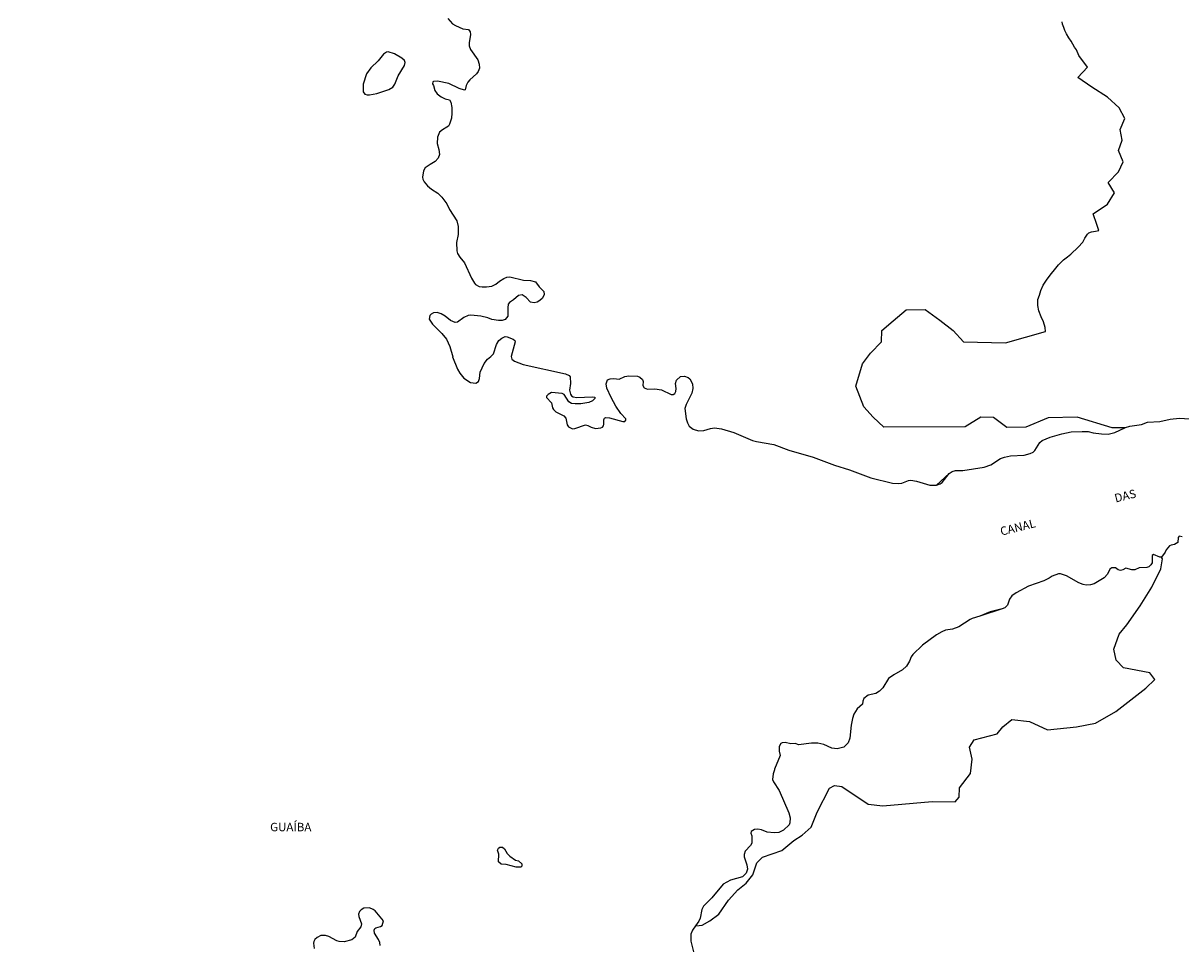
# Model space of a CAD drawing. Units: millimetres. Extents: x 173471 to 175891, y 1674264 to 1677044.
# Drawn here: x 174475 to 174818, y 1674522 to 1674794 of the extents above; entities that cross this region are included whole.
import ezdxf
from ezdxf.enums import TextEntityAlignment as Align

# ---------------------------------------------------------------- set-up
doc = ezdxf.new("R2010")
doc.units = ezdxf.units.MM
doc.header["$MEASUREMENT"] = 0
for name, color, linetype in [('IMAGEM', 7, 'Continuous'), ('V-BANHADO', 42, 'Continuous'), ('V-CANAL', 101, 'Continuous'), ('V-NOME_DOS_LOGRADOUROS', 7, 'Continuous'), ('V-QUADRA', 40, 'Continuous'), ('V-RIO', 150, 'Continuous')]:
    doc.layers.add(name, color=color, linetype=linetype)
picture_1 = doc.add_image_def('image1.jpg', size_in_pixel=(4032, 4631))

msp = doc.modelspace()

# ---------------------------------------------------------------- linework, layer by layer
at = {"layer": 'V-BANHADO'}
for points in [[(174601, 1674795.79), (174602.41, 1674794.27), (174603.21, 1674793.77), (174605.4, 1674792.8), (174607.12, 1674792.55), (174607.63, 1674791.9), (174607.74, 1674791.07), (174607.31, 1674788.67), (174607.31, 1674787.76), (174607.74, 1674786.62), (174609.86, 1674783.58), (174610.25, 1674782.35), (174610.38, 1674781.17), (174609.99, 1674780.16), (174609.5, 1674779.43), (174607.46, 1674777.73), (174606.9, 1674776.98), (174606.43, 1674776), (174606.16, 1674774.79), (174605.92, 1674774.66), (174604.37, 1674775.11), (174601.3, 1674776.62), (174597.97, 1674777.3), (174596.77, 1674777.24), (174596.56, 1674777.09), (174596.47, 1674776.49), (174596.77, 1674776.04), (174597.16, 1674774.58), (174597.84, 1674773.61), (174599, 1674772.67), (174600.16, 1674772.13), (174601.47, 1674771.75), (174601.88, 1674771.15), (174602.14, 1674769.51), (174602.18, 1674767.88), (174602.05, 1674766.34), (174601.53, 1674764.62), (174601.17, 1674764.04), (174600.72, 1674763.67), (174599.39, 1674762.94), (174598.55, 1674762.21), (174597.95, 1674760.8), (174597.82, 1674758.91), (174598.31, 1674757.15), (174598.48, 1674755.66), (174598.12, 1674754.57), (174597.24, 1674753.54), (174595.74, 1674752.72), (174594.28, 1674751.67), (174593.81, 1674750.79), (174593.52, 1674748.9), (174593.59, 1674748.39), (174594.02, 1674747.53), (174594.94, 1674746.37), (174596.13, 1674745.4), (174598.02, 1674744.22), (174599.24, 1674743), (174600.65, 1674741.07), (174601.51, 1674739.41), (174603.64, 1674736.06), (174604, 1674734.35), (174604.02, 1674732.03), (174603.57, 1674729.67), (174603.62, 1674727.13), (174603.87, 1674726.4), (174604.54, 1674725.33), (174605.93, 1674723.66), (174607.95, 1674719.06), (174608.85, 1674717.65), (174609.2, 1674717.26), (174610.25, 1674716.67), (174611.11, 1674716.5), (174612.4, 1674716.5), (174613.99, 1674716.74), (174615.15, 1674717.3), (174616.26, 1674718.22), (174617.59, 1674719.03), (174618.41, 1674719.38), (174619.31, 1674719.47), (174623.39, 1674718.48), (174625.45, 1674718.39), (174626.91, 1674717.99), (174627.98, 1674716.51), (174629.38, 1674715.16), (174629.46, 1674714.25), (174628.95, 1674713.18), (174628.22, 1674712.49), (174627.43, 1674712), (174626.53, 1674711.78), (174625.41, 1674711.99), (174624.11, 1674713.35), (174622.94, 1674714.14), (174621.85, 1674713.93), (174620.43, 1674712.73), (174619.22, 1674711.95), (174618.86, 1674711.37), (174618.69, 1674710.34), (174618.73, 1674707.86), (174617.94, 1674706.93), (174617.04, 1674706.63), (174615.96, 1674706.56), (174614.03, 1674706.91), (174612.85, 1674707.36), (174610.73, 1674707.87), (174607.81, 1674708.17), (174607.01, 1674708.09), (174605.7, 1674707.49), (174603.8, 1674706.07), (174603.17, 1674705.98), (174601.75, 1674706.63), (174600.22, 1674707.87), (174599.04, 1674708.6), (174597.84, 1674708.99), (174596.77, 1674708.86), (174596.08, 1674708.5), (174595.65, 1674708.07), (174595.52, 1674707), (174596.41, 1674705.52), (174599.26, 1674702.74), (174600.55, 1674701.03), (174601.58, 1674698.86), (174602.49, 1674695.84), (174602.39, 1674695.81), (174603.81, 1674692.25), (174604.56, 1674690.98), (174605.72, 1674689.58), (174607.67, 1674688.23), (174609.22, 1674688.06), (174610.06, 1674688.57), (174610.36, 1674689.44), (174610.58, 1674691.32), (174611.69, 1674693.86), (174612.74, 1674695.15), (174613.73, 1674695.91), (174614.46, 1674696.73), (174615.36, 1674699.53), (174616.08, 1674700.7), (174616.95, 1674701.39), (174617.9, 1674701.84), (174618.58, 1674701.78), (174620.26, 1674701.09), (174620.75, 1674700.66), (174620.86, 1674700.32), (174619.68, 1674695.97), (174619.93, 1674695.19), (174620.69, 1674694.56), (174623.22, 1674693.57), (174635.8, 1674690.83), (174636.83, 1674690.34), (174637.13, 1674689.95), (174637.24, 1674688.02), (174636.94, 1674686), (174637.24, 1674684.8), (174637.58, 1674684.3), (174638.01, 1674684.04), (174639.11, 1674683.87), (174643.66, 1674684), (174644.43, 1674683.89), (174644.47, 1674683.57), (174643.79, 1674682.88), (174642.63, 1674682.41), (174640.31, 1674681.98), (174638.68, 1674681.92), (174637.52, 1674682.11), (174636.72, 1674682.54), (174635.37, 1674684.73), (174634.77, 1674685.07), (174631.64, 1674685.29), (174630.65, 1674684.77), (174630.17, 1674684.22), (174630.19, 1674683.85), (174631.66, 1674682.28), (174631.94, 1674680.79), (174632.21, 1674680.33), (174632.88, 1674679.62), (174635.24, 1674678.46), (174635.9, 1674677.77), (174636.23, 1674675.76), (174636.7, 1674675.13), (174637.86, 1674674.6), (174638.55, 1674674.64), (174641.73, 1674675.78), (174642.41, 1674675.61), (174643.32, 1674675.05), (174644.6, 1674674.72), (174646.24, 1674674.85), (174646.71, 1674675.07), (174647.03, 1674675.48), (174647.16, 1674675.95), (174647.07, 1674677.28), (174647.26, 1674677.78), (174647.65, 1674677.9), (174648.81, 1674677.82), (174652.68, 1674676.74), (174653.3, 1674676.79), (174653.62, 1674677.15), (174653.6, 1674677.5), (174652.14, 1674679.15), (174650.7, 1674681.3), (174649.3, 1674683.81), (174647.97, 1674686.64), (174647.78, 1674687.92), (174648.21, 1674689.05), (174648.94, 1674689.37), (174650.1, 1674689.48), (174651.69, 1674689.28), (174653.32, 1674690.01), (174654.52, 1674690.27), (174657.06, 1674690.14), (174657.74, 1674689.86), (174658.51, 1674689.11), (174658.7, 1674688.53), (174658.62, 1674687.37), (174659.01, 1674686.68), (174660.02, 1674686.32), (174662.17, 1674686.36), (174664.18, 1674686.06), (174667.03, 1674684.73), (174667.6, 1674684.69), (174668.07, 1674684.99), (174668.39, 1674685.66), (174668.49, 1674686.52), (174668.28, 1674688.02), (174668.58, 1674689), (174669.81, 1674690.08), (174670.97, 1674690.14), (174672.08, 1674689.73), (174672.53, 1674689.39), (174673.3, 1674687.85), (174673.39, 1674686.45), (174673.11, 1674685.14), (174671.44, 1674681.79), (174671.05, 1674680.55), (174671.41, 1674677.5), (174671.8, 1674676.34), (174672.36, 1674675.41), (174673.5, 1674674.5), (174675.09, 1674673.99), (174676.64, 1674674.04), (174678.61, 1674674.68), (174679.81, 1674674.85), (174681.87, 1674674.6), (174685.52, 1674673.48), (174691.11, 1674671.12), (174692.22, 1674670.8), (174697.37, 1674669.96), (174701.84, 1674668.24), (174709.01, 1674666.22), (174715.28, 1674663.86), (174719.79, 1674662.44), (174726.01, 1674660.08), (174732.46, 1674658.49), (174734.09, 1674658.41), (174735.25, 1674658.54), (174737.21, 1674659.32), (174737.87, 1674659.38), (174739.58, 1674659.1), (174743.45, 1674657.94), (174745.42, 1674657.98), (174746.54, 1674658.3), (174747.18, 1674658.69), (174749.24, 1674661.39), (174750.12, 1674662.01), (174751.05, 1674662.23), (174753.28, 1674662.27), (174759.55, 1674663.3), (174761.57, 1674663.95), (174764.4, 1674665.79), (174765.56, 1674666.22), (174767.36, 1674666.57), (174771.4, 1674666.82), (174773.16, 1674667.3), (174774.02, 1674667.7), (174774.53, 1674668.18), (174775.99, 1674670.59), (174776.68, 1674671.18), (174779.07, 1674672.15), (174782.48, 1674673.14), (174785.27, 1674673.65), (174788.53, 1674673.84), (174790.34, 1674673.78), (174791.75, 1674673.42), (174794.2, 1674673.09), (174796.26, 1674673.05), (174798.19, 1674673.54), (174801.15, 1674674.88), (174797.41, 1674674.88), (174787.09, 1674678.06), (174778.43, 1674677.87), (174771.83, 1674675.07), (174766.28, 1674675.01), (174762.33, 1674677.95), (174758.61, 1674678.07), (174753.97, 1674675.2), (174729.93, 1674675.08), (174726.75, 1674678.07), (174723.94, 1674681.12), (174721.63, 1674687.16), (174723.58, 1674693.74), (174725.96, 1674696.97), (174729.2, 1674700.32), (174729.26, 1674703.67), (174732.68, 1674706.48), (174736.53, 1674709.77), (174742.14, 1674709.83), (174746.47, 1674706.72), (174750.44, 1674703.61), (174753.49, 1674700.32), (174765.88, 1674700.01), (174777.72, 1674703.37), (174777.6, 1674704.52), (174777.05, 1674706.23), (174776.38, 1674707.63), (174775.71, 1674709.4), (174775.4, 1674711.05), (174775.46, 1674712.76), (174775.95, 1674714.1), (174776.34, 1674715.44), (174777.03, 1674717.05), (174778.14, 1674718.8), (174779.46, 1674720.47), (174780.34, 1674721.58), (174781.54, 1674723), (174783.04, 1674724.47), (174784.18, 1674725.44), (174785.22, 1674726.17), (174787.32, 1674728.22), (174788.71, 1674729.78), (174789.33, 1674730.96), (174790.11, 1674732.12), (174790.54, 1674732.48), (174791.27, 1674732.8), (174792.5, 1674733.02), (174793.44, 1674733.17), (174792.91, 1674734.92), (174791.74, 1674738.14), (174795.97, 1674740.99), (174798.1, 1674744.27), (174796.23, 1674747.41), (174799.25, 1674750.49), (174800.64, 1674753.51), (174799.31, 1674756.83), (174800.34, 1674759.85), (174799.79, 1674763.05), (174801.12, 1674766.31), (174799.49, 1674769.44), (174795.98, 1674772.58), (174791.39, 1674775.53), (174787.22, 1674778.37), (174790.06, 1674781.45), (174787.58, 1674784.89), (174786.86, 1674786.52), (174786.26, 1674787.36), (174785.75, 1674788.28), (174785.25, 1674789.1), (174784.54, 1674790.11), (174783.93, 1674791.25), (174783.42, 1674792.28), (174783.08, 1674793.18), (174782.75, 1674794.13), (174782.64, 1674794.8)], [(174580.94, 1674521.93), (174580.92, 1674522.84), (174580.54, 1674523.69), (174579.27, 1674525.58), (174579.25, 1674526.44), (174579.4, 1674526.95), (174579.68, 1674527.17), (174581.06, 1674527.55), (174581.53, 1674527.83), (174581.95, 1674529.23), (174579.49, 1674532.15), (174578.88, 1674532.6), (174577.79, 1674533.09), (174576.2, 1674532.92), (174575.39, 1674532.45), (174574.87, 1674531.94), (174574.61, 1674531.17), (174574.66, 1674530.48), (174575.45, 1674528.37), (174575.3, 1674527.41), (174574.14, 1674526.03), (174573.58, 1674524.38), (174572.6, 1674523.63), (174570.36, 1674523.02), (174568.86, 1674523.11), (174568.17, 1674523.3), (174565.81, 1674524.53), (174564.78, 1674524.85), (174563.45, 1674524.83), (174562.38, 1674524.29), (174561.64, 1674523.65), (174561.34, 1674523.09), (174561.28, 1674522.58), (174561.49, 1674521.08)]]:
    msp.add_lwpolyline(points, dxfattribs=at)
for points in [[(174586.32, 1674778.84), (174588.14, 1674781.92), (174588.35, 1674782.78), (174588.2, 1674783.38), (174587.36, 1674784.07), (174585.19, 1674785.38), (174583.35, 1674786.02), (174582.86, 1674785.89), (174582, 1674785.25), (174580.43, 1674783.34), (174578.18, 1674781.23), (174576.91, 1674779.52), (174575.92, 1674776.43), (174575.98, 1674774.15), (174576.5, 1674773.48), (174577.15, 1674773.27), (174577.84, 1674773.27), (174580.03, 1674773.65), (174583.54, 1674774.83), (174584.7, 1674775.54), (174585.28, 1674776.47), (174586.32, 1674778.84)], [(174722, 1674591.86), (174721.05, 1674590.29), (174720.58, 1674588.96), (174720.19, 1674586.99), (174719.89, 1674583.16), (174719.36, 1674581.83), (174718.09, 1674580.54), (174716.1, 1674580), (174714.55, 1674580.26), (174712.15, 1674581.29), (174710.39, 1674581.68), (174708.5, 1674581.72), (174704.69, 1674581.17), (174703.73, 1674581.59), (174702.44, 1674581.53), (174700.68, 1674581.94), (174700.68, 1674581.94), (174699.82, 1674581.83), (174699.43, 1674581.59), (174698.94, 1674580.68), (174698.94, 1674579.3), (174699.22, 1674578.05), (174697.56, 1674574.06), (174697.59, 1674573.8), (174697.13, 1674572.6), (174697.01, 1674571.01), (174697.24, 1674570.28), (174698.92, 1674567.68), (174701.77, 1674561.09), (174702.16, 1674559.68), (174702.12, 1674558.19), (174701.9, 1674557.57), (174700.25, 1674556), (174698.88, 1674555.31), (174697.5, 1674555.21), (174695.44, 1674555.4), (174693.75, 1674556.13), (174692.61, 1674556.32), (174691.66, 1674556.24), (174690.67, 1674555.64), (174690.56, 1674555.12), (174690.91, 1674554.28), (174690.89, 1674552.12), (174690.5, 1674551.48), (174688.94, 1674549.76), (174688.61, 1674548.81), (174688.59, 1674548.13), (174689.39, 1674545.76), (174689.61, 1674544.49), (174689.17, 1674543.34), (174688.12, 1674542.22), (174684.54, 1674541.23), (174682.39, 1674540.07), (174679.04, 1674536.02), (174676.53, 1674533.54), (174676.05, 1674532.58), (174675.56, 1674530.01), (174675.22, 1674529.1), (174674.25, 1674527.72), (174674.25, 1674527.72), (174675.31, 1674527.82), (174676.21, 1674527.9), (174678.49, 1674529.18), (174681.14, 1674531.18), (174683.97, 1674535.32), (174686.73, 1674538.32), (174689.21, 1674540.29), (174691.14, 1674542.77), (174692.31, 1674546.35), (174694.07, 1674548.01), (174699.69, 1674550.01), (174703.27, 1674552.98), (174705.75, 1674554.5), (174708.44, 1674556.91), (174710.2, 1674561.33), (174713.82, 1674568.44), (174715.3, 1674569.23), (174717.51, 1674568.92), (174725.23, 1674563.68), (174729.61, 1674563.16), (174744.22, 1674564.51), (174750.98, 1674564.34), (174752.18, 1674565.72), (174752.29, 1674568.51), (174755.53, 1674572.72), (174756.05, 1674576.93), (174755.19, 1674580.51), (174756.57, 1674582.72), (174763.43, 1674584.48), (174765.09, 1674586.55), (174767.74, 1674588.72), (174772.98, 1674588.13), (174778.25, 1674585.68), (174786.9, 1674586.51), (174792.48, 1674587.65), (174798.44, 1674591.07), (174807.34, 1674597.93), (174809.99, 1674600.52), (174808.51, 1674602.49), (174800.79, 1674603.93), (174798.55, 1674606.21), (174797.9, 1674609.48), (174799.42, 1674613.87), (174801.76, 1674616.63), (174805.72, 1674622.29), (174809.13, 1674627.77), (174811.82, 1674633.19), (174812.31, 1674636.15), (174812.02, 1674636.64), (174812.02, 1674636.64), (174811.47, 1674636.71), (174809.57, 1674637.41), (174809.18, 1674637.13), (174809.18, 1674634.99), (174808.86, 1674634.35), (174808.24, 1674633.8), (174807.6, 1674633.63), (174805.36, 1674633.53), (174804.12, 1674632.9), (174803.22, 1674632.9), (174801.41, 1674633.42), (174800.55, 1674632.9), (174799.87, 1674632.69), (174799.22, 1674632.92), (174798.37, 1674633.5), (174797.31, 1674633.55), (174796.66, 1674633.1), (174795.98, 1674631.62), (174795.06, 1674630.54), (174792.03, 1674628.74), (174791.02, 1674628.44), (174789.69, 1674628.39), (174788.79, 1674628.61), (174787.54, 1674629.12), (174783.91, 1674631.19), (174782.16, 1674631.71), (174781.49, 1674631.74), (174779.67, 1674631.02), (174778.79, 1674630.43), (174777.15, 1674629.68), (174772.69, 1674628.12), (174769, 1674626.16), (174767.77, 1674625.28), (174767.02, 1674624.3), (174766.44, 1674622.45), (174765.66, 1674621.68), (174764.83, 1674621.35), (174761.35, 1674620.52), (174758.24, 1674619.23), (174756.05, 1674618.58), (174755.38, 1674618.29), (174752.03, 1674616.05), (174750.21, 1674615.43), (174748.17, 1674615.06), (174747.05, 1674614.63), (174745.51, 1674613.69), (174741.34, 1674610.64), (174738.51, 1674607.89), (174738.01, 1674607.19), (174737.52, 1674605.96), (174736.62, 1674604.42), (174735.4, 1674603.34), (174732.8, 1674601.86), (174731.3, 1674600.77), (174729.55, 1674598.08), (174728.61, 1674597.07), (174727.54, 1674596.34), (174725.28, 1674595.87), (174724.01, 1674594.88), (174723.67, 1674594.13), (174723.56, 1674593.22), (174722, 1674591.86)], [(174616.09, 1674548.86), (174615.69, 1674550.06), (174615.98, 1674550.72), (174616.35, 1674550.96), (174617.14, 1674550.93), (174617.72, 1674550.53), (174618.56, 1674549.11), (174619.34, 1674548.27), (174621.03, 1674547.13), (174621.87, 1674546.9), (174622.83, 1674546.06), (174622.9, 1674545.33), (174622.59, 1674545.03), (174621.2, 1674545.05), (174618.28, 1674545.87), (174616.74, 1674545.95), (174615.98, 1674546.62), (174616.09, 1674548.86)]]:
    msp.add_lwpolyline(points, close=True, dxfattribs=at)
at = {"layer": 'V-CANAL'}
for points in [[(174745.42, 1674657.98), (174749.24, 1674661.39), (174750.12, 1674662.01), (174751.05, 1674662.23), (174753.28, 1674662.27), (174759.55, 1674663.3), (174761.57, 1674663.95), (174764.4, 1674665.79), (174765.56, 1674666.22), (174767.36, 1674666.57), (174771.4, 1674666.82), (174773.16, 1674667.3), (174774.02, 1674667.7), (174774.53, 1674668.18), (174775.99, 1674670.59), (174776.68, 1674671.18), (174779.07, 1674672.15), (174782.48, 1674673.14), (174785.27, 1674673.65), (174788.53, 1674673.84), (174790.34, 1674673.78), (174791.75, 1674673.42), (174794.2, 1674673.09), (174796.26, 1674673.05), (174798.19, 1674673.54), (174801.15, 1674674.88), (174801.34, 1674674.94), (174802.62, 1674675.37), (174806.03, 1674675.86), (174807.85, 1674676.59), (174811.5, 1674676.79), (174814.51, 1674677.45), (174817.3, 1674677.69), (174821.68, 1674677.39)], [(174818.13, 1674642.69), (174817.23, 1674642.86), (174816.87, 1674642.48), (174816.78, 1674641.02), (174815.8, 1674640.42), (174814.85, 1674640.25), (174814.38, 1674639.97), (174813.39, 1674638.81), (174813.02, 1674638.15), (174812.02, 1674636.64), (174811.47, 1674636.71), (174809.57, 1674637.41), (174809.18, 1674637.13), (174809.18, 1674634.99), (174808.86, 1674634.35), (174808.24, 1674633.8), (174807.6, 1674633.63), (174805.36, 1674633.53), (174804.12, 1674632.9), (174803.22, 1674632.9), (174801.41, 1674633.42), (174800.55, 1674632.9), (174799.87, 1674632.69), (174799.22, 1674632.92), (174798.37, 1674633.5), (174797.31, 1674633.55), (174796.66, 1674633.1), (174795.98, 1674631.62), (174795.06, 1674630.54), (174792.03, 1674628.74), (174791.02, 1674628.44), (174789.69, 1674628.39), (174788.79, 1674628.61), (174787.54, 1674629.12), (174783.91, 1674631.19), (174782.16, 1674631.71), (174781.49, 1674631.74), (174779.67, 1674631.02), (174778.79, 1674630.43), (174777.15, 1674629.68), (174772.69, 1674628.12), (174769, 1674626.16), (174767.77, 1674625.28), (174767.02, 1674624.3), (174766.44, 1674622.45), (174765.66, 1674621.68), (174764.83, 1674621.35), (174758.24, 1674619.23)]]:
    msp.add_lwpolyline(points, dxfattribs=at)
at = {"layer": 'V-QUADRA'}
for points in [[(174601, 1674795.79), (174602.41, 1674794.27), (174603.21, 1674793.77), (174605.4, 1674792.8), (174607.12, 1674792.55), (174607.63, 1674791.9), (174607.74, 1674791.07), (174607.31, 1674788.67), (174607.31, 1674787.76), (174607.74, 1674786.62), (174609.86, 1674783.58), (174610.25, 1674782.35), (174610.38, 1674781.17), (174609.99, 1674780.16), (174609.5, 1674779.43), (174607.46, 1674777.73), (174606.9, 1674776.98), (174606.43, 1674776), (174606.16, 1674774.79), (174605.92, 1674774.66), (174604.37, 1674775.11), (174601.3, 1674776.62), (174597.97, 1674777.3), (174596.77, 1674777.24), (174596.56, 1674777.09), (174596.47, 1674776.49), (174596.77, 1674776.04), (174597.16, 1674774.58), (174597.84, 1674773.61), (174599, 1674772.67), (174600.16, 1674772.13), (174601.47, 1674771.75), (174601.88, 1674771.15), (174602.14, 1674769.51), (174602.18, 1674767.88), (174602.05, 1674766.34), (174601.53, 1674764.62), (174601.17, 1674764.04), (174600.72, 1674763.67), (174599.39, 1674762.94), (174598.55, 1674762.21), (174597.95, 1674760.8), (174597.82, 1674758.91), (174598.31, 1674757.15), (174598.48, 1674755.66), (174598.12, 1674754.57), (174597.24, 1674753.54), (174595.74, 1674752.72), (174594.28, 1674751.67), (174593.81, 1674750.79), (174593.52, 1674748.9), (174593.59, 1674748.39), (174594.02, 1674747.53), (174594.94, 1674746.37), (174596.13, 1674745.4), (174598.02, 1674744.22), (174599.24, 1674743), (174600.65, 1674741.07), (174601.51, 1674739.41), (174603.64, 1674736.06), (174604, 1674734.35), (174604.02, 1674732.03), (174603.57, 1674729.67), (174603.62, 1674727.13), (174603.87, 1674726.4), (174604.54, 1674725.33), (174605.93, 1674723.66), (174607.95, 1674719.06), (174608.85, 1674717.65), (174609.2, 1674717.26), (174610.25, 1674716.67), (174611.11, 1674716.5), (174612.4, 1674716.5), (174613.99, 1674716.74), (174615.15, 1674717.3), (174616.26, 1674718.22), (174617.59, 1674719.03), (174618.41, 1674719.38), (174619.31, 1674719.47), (174623.39, 1674718.48), (174625.45, 1674718.39), (174626.91, 1674717.99), (174627.98, 1674716.51), (174629.38, 1674715.16), (174629.46, 1674714.25), (174628.95, 1674713.18), (174628.22, 1674712.49), (174627.43, 1674712), (174626.53, 1674711.78), (174625.41, 1674711.99), (174624.11, 1674713.35), (174622.94, 1674714.14), (174621.85, 1674713.93), (174620.43, 1674712.73), (174619.22, 1674711.95), (174618.86, 1674711.37), (174618.69, 1674710.34), (174618.73, 1674707.86), (174617.94, 1674706.93), (174617.04, 1674706.63), (174615.96, 1674706.56), (174614.03, 1674706.91), (174612.85, 1674707.36), (174610.73, 1674707.87), (174607.81, 1674708.17), (174607.01, 1674708.09), (174605.7, 1674707.49), (174603.8, 1674706.07), (174603.17, 1674705.98), (174601.75, 1674706.63), (174600.22, 1674707.87), (174599.04, 1674708.6), (174597.84, 1674708.99), (174596.77, 1674708.86), (174596.08, 1674708.5), (174595.65, 1674708.07), (174595.52, 1674707), (174596.41, 1674705.52), (174599.26, 1674702.74), (174600.55, 1674701.03), (174601.58, 1674698.86), (174602.49, 1674695.84), (174602.39, 1674695.81), (174603.81, 1674692.25), (174604.56, 1674690.98), (174605.72, 1674689.58), (174607.67, 1674688.23), (174609.22, 1674688.06), (174610.06, 1674688.57), (174610.36, 1674689.44), (174610.58, 1674691.32), (174611.69, 1674693.86), (174612.74, 1674695.15), (174613.73, 1674695.91), (174614.46, 1674696.73), (174615.36, 1674699.53), (174616.08, 1674700.7), (174616.95, 1674701.39), (174617.9, 1674701.84), (174618.58, 1674701.78), (174620.26, 1674701.09), (174620.75, 1674700.66), (174620.86, 1674700.32), (174619.68, 1674695.97), (174619.93, 1674695.19), (174620.69, 1674694.56), (174623.22, 1674693.57), (174635.8, 1674690.83), (174636.83, 1674690.34), (174637.13, 1674689.95), (174637.24, 1674688.02), (174636.94, 1674686), (174637.24, 1674684.8), (174637.58, 1674684.3), (174638.01, 1674684.04), (174639.11, 1674683.87), (174643.66, 1674684), (174644.43, 1674683.89), (174644.47, 1674683.57), (174643.79, 1674682.88), (174642.63, 1674682.41), (174640.31, 1674681.98), (174638.68, 1674681.92), (174637.52, 1674682.11), (174636.72, 1674682.54), (174635.37, 1674684.73), (174634.77, 1674685.07), (174631.64, 1674685.29), (174630.65, 1674684.77), (174630.17, 1674684.22), (174630.19, 1674683.85), (174631.66, 1674682.28), (174631.94, 1674680.79), (174632.21, 1674680.33), (174632.88, 1674679.62), (174635.24, 1674678.46), (174635.9, 1674677.77), (174636.23, 1674675.76), (174636.7, 1674675.13), (174637.86, 1674674.6), (174638.55, 1674674.64), (174641.73, 1674675.78), (174642.41, 1674675.61), (174643.32, 1674675.05), (174644.6, 1674674.72), (174646.24, 1674674.85), (174646.71, 1674675.07), (174647.03, 1674675.48), (174647.16, 1674675.95), (174647.07, 1674677.28), (174647.26, 1674677.78), (174647.65, 1674677.9), (174648.81, 1674677.82), (174652.68, 1674676.74), (174653.3, 1674676.79), (174653.62, 1674677.15), (174653.6, 1674677.5), (174652.14, 1674679.15), (174650.7, 1674681.3), (174649.3, 1674683.81), (174647.97, 1674686.64), (174647.78, 1674687.92), (174648.21, 1674689.05), (174648.94, 1674689.37), (174650.1, 1674689.48), (174651.69, 1674689.28), (174653.32, 1674690.01), (174654.52, 1674690.27), (174657.06, 1674690.14), (174657.74, 1674689.86), (174658.51, 1674689.11), (174658.7, 1674688.53), (174658.62, 1674687.37), (174659.01, 1674686.68), (174660.02, 1674686.32), (174662.17, 1674686.36), (174664.18, 1674686.06), (174667.03, 1674684.73), (174667.6, 1674684.69), (174668.07, 1674684.99), (174668.39, 1674685.66), (174668.49, 1674686.52), (174668.28, 1674688.02), (174668.58, 1674689), (174669.81, 1674690.08), (174670.97, 1674690.14), (174672.08, 1674689.73), (174672.53, 1674689.39), (174673.3, 1674687.85), (174673.39, 1674686.45), (174673.11, 1674685.14), (174671.44, 1674681.79), (174671.05, 1674680.55), (174671.41, 1674677.5), (174671.8, 1674676.34), (174672.36, 1674675.41), (174673.5, 1674674.5), (174675.09, 1674673.99), (174676.64, 1674674.04), (174678.61, 1674674.68), (174679.81, 1674674.85), (174681.87, 1674674.6), (174685.52, 1674673.48), (174691.11, 1674671.12), (174692.22, 1674670.8), (174697.37, 1674669.96), (174701.84, 1674668.24), (174709.01, 1674666.22), (174715.28, 1674663.86), (174719.79, 1674662.44), (174726.01, 1674660.08), (174732.46, 1674658.49), (174734.09, 1674658.41), (174735.25, 1674658.54), (174737.21, 1674659.32), (174737.87, 1674659.38), (174739.58, 1674659.1), (174743.45, 1674657.94), (174745.42, 1674657.98), (174749.24, 1674661.39), (174750.12, 1674662.01), (174751.05, 1674662.23), (174753.28, 1674662.27), (174759.55, 1674663.3), (174761.57, 1674663.95), (174764.4, 1674665.79), (174765.56, 1674666.22), (174767.36, 1674666.57), (174771.4, 1674666.82), (174773.16, 1674667.3), (174774.02, 1674667.7), (174774.53, 1674668.18), (174775.99, 1674670.59), (174776.68, 1674671.18), (174779.07, 1674672.15), (174782.48, 1674673.14), (174785.27, 1674673.65), (174788.53, 1674673.84), (174790.34, 1674673.78), (174791.75, 1674673.42), (174794.2, 1674673.09), (174796.26, 1674673.05), (174798.19, 1674673.54), (174801.15, 1674674.88), (174801.34, 1674674.94), (174802.62, 1674675.37), (174806.03, 1674675.86), (174807.85, 1674676.59), (174811.5, 1674676.79), (174814.51, 1674677.45), (174817.3, 1674677.69), (174821.68, 1674677.39)], [(174818.13, 1674642.69), (174817.23, 1674642.86), (174816.87, 1674642.48), (174816.78, 1674641.02), (174815.8, 1674640.42), (174814.85, 1674640.25), (174814.38, 1674639.97), (174813.39, 1674638.81), (174813.02, 1674638.15), (174812.02, 1674636.64), (174811.47, 1674636.71), (174809.57, 1674637.41), (174809.18, 1674637.13), (174809.18, 1674634.99), (174808.86, 1674634.35), (174808.24, 1674633.8), (174807.6, 1674633.63), (174805.36, 1674633.53), (174804.12, 1674632.9), (174803.22, 1674632.9), (174801.41, 1674633.42), (174800.55, 1674632.9), (174799.87, 1674632.69), (174799.22, 1674632.92), (174798.37, 1674633.5), (174797.31, 1674633.55), (174796.66, 1674633.1), (174795.98, 1674631.62), (174795.06, 1674630.54), (174792.03, 1674628.74), (174791.02, 1674628.44), (174789.69, 1674628.39), (174788.79, 1674628.61), (174787.54, 1674629.12), (174783.91, 1674631.19), (174782.16, 1674631.71), (174781.49, 1674631.74), (174779.67, 1674631.02), (174778.79, 1674630.43), (174777.15, 1674629.68), (174772.69, 1674628.12), (174769, 1674626.16), (174767.77, 1674625.28), (174767.02, 1674624.3), (174766.44, 1674622.45), (174765.66, 1674621.68), (174764.83, 1674621.35), (174758.24, 1674619.23), (174756.05, 1674618.58), (174755.38, 1674618.29), (174752.03, 1674616.05), (174750.21, 1674615.43), (174748.17, 1674615.06), (174747.05, 1674614.63), (174745.51, 1674613.69), (174741.34, 1674610.64), (174738.51, 1674607.89), (174738.01, 1674607.19), (174737.52, 1674605.96), (174736.62, 1674604.42), (174735.4, 1674603.34), (174732.8, 1674601.86), (174731.3, 1674600.77), (174729.55, 1674598.08), (174728.61, 1674597.07), (174727.54, 1674596.34), (174725.28, 1674595.87), (174724.01, 1674594.88), (174723.67, 1674594.13), (174723.56, 1674593.22), (174722, 1674591.86), (174721.05, 1674590.29), (174720.58, 1674588.96), (174720.19, 1674586.99), (174719.89, 1674583.16), (174719.36, 1674581.83), (174718.09, 1674580.54), (174716.1, 1674580), (174714.55, 1674580.26), (174712.15, 1674581.29), (174710.39, 1674581.68), (174708.5, 1674581.72), (174704.69, 1674581.17), (174703.73, 1674581.59), (174702.44, 1674581.53), (174700.68, 1674581.94), (174699.82, 1674581.83), (174699.43, 1674581.59), (174698.94, 1674580.68), (174698.94, 1674579.3), (174699.22, 1674578.05), (174697.56, 1674574.06), (174697.59, 1674573.8), (174697.13, 1674572.6), (174697.01, 1674571.01), (174697.24, 1674570.28), (174698.92, 1674567.68), (174701.77, 1674561.09), (174702.16, 1674559.68), (174702.12, 1674558.19), (174701.9, 1674557.57), (174700.25, 1674556), (174698.88, 1674555.31), (174697.5, 1674555.21), (174695.44, 1674555.4), (174693.75, 1674556.13), (174692.61, 1674556.32), (174691.66, 1674556.24), (174690.67, 1674555.64), (174690.56, 1674555.12), (174690.91, 1674554.28), (174690.89, 1674552.12), (174690.5, 1674551.48), (174688.94, 1674549.76), (174688.61, 1674548.81), (174688.59, 1674548.13), (174689.39, 1674545.76), (174689.61, 1674544.49), (174689.17, 1674543.34), (174688.12, 1674542.22), (174684.54, 1674541.23), (174682.39, 1674540.07), (174679.04, 1674536.02), (174676.53, 1674533.54), (174676.05, 1674532.58), (174675.56, 1674530.01), (174675.22, 1674529.1), (174674.25, 1674527.72), (174673.33, 1674526.42), (174672.79, 1674525.24), (174672.87, 1674523.18), (174673.71, 1674519.7)]]:
    msp.add_lwpolyline(points, dxfattribs=at)
at = {"layer": 'V-RIO'}
for points in [[(174601, 1674795.79), (174602.41, 1674794.27), (174603.21, 1674793.77), (174605.4, 1674792.8), (174607.12, 1674792.55), (174607.63, 1674791.9), (174607.74, 1674791.07), (174607.31, 1674788.67), (174607.31, 1674787.76), (174607.74, 1674786.62), (174609.86, 1674783.58), (174610.25, 1674782.35), (174610.38, 1674781.17), (174609.99, 1674780.16), (174609.5, 1674779.43), (174607.46, 1674777.73), (174606.9, 1674776.98), (174606.43, 1674776), (174606.16, 1674774.79), (174605.92, 1674774.66), (174604.37, 1674775.11), (174601.3, 1674776.62), (174597.97, 1674777.3), (174596.77, 1674777.24), (174596.56, 1674777.09), (174596.47, 1674776.49), (174596.77, 1674776.04), (174597.16, 1674774.58), (174597.84, 1674773.61), (174599, 1674772.67), (174600.16, 1674772.13), (174601.47, 1674771.75), (174601.88, 1674771.15), (174602.14, 1674769.51), (174602.18, 1674767.88), (174602.05, 1674766.34), (174601.53, 1674764.62), (174601.17, 1674764.04), (174600.72, 1674763.67), (174599.39, 1674762.94), (174598.55, 1674762.21), (174597.95, 1674760.8), (174597.82, 1674758.91), (174598.31, 1674757.15), (174598.48, 1674755.66), (174598.12, 1674754.57), (174597.24, 1674753.54), (174595.74, 1674752.72), (174594.28, 1674751.67), (174593.81, 1674750.79), (174593.52, 1674748.9), (174593.59, 1674748.39), (174594.02, 1674747.53), (174594.94, 1674746.37), (174596.13, 1674745.4), (174598.02, 1674744.22), (174599.24, 1674743), (174600.65, 1674741.07), (174601.51, 1674739.41), (174603.64, 1674736.06), (174604, 1674734.35), (174604.02, 1674732.03), (174603.57, 1674729.67), (174603.62, 1674727.13), (174603.87, 1674726.4), (174604.54, 1674725.33), (174605.93, 1674723.66), (174607.95, 1674719.06), (174608.85, 1674717.65), (174609.2, 1674717.26), (174610.25, 1674716.67), (174611.11, 1674716.5), (174612.4, 1674716.5), (174613.99, 1674716.74), (174615.15, 1674717.3), (174616.26, 1674718.22), (174617.59, 1674719.03), (174618.41, 1674719.38), (174619.31, 1674719.47), (174623.39, 1674718.48), (174625.45, 1674718.39), (174626.91, 1674717.99), (174627.98, 1674716.51), (174629.38, 1674715.16), (174629.46, 1674714.25), (174628.95, 1674713.18), (174628.22, 1674712.49), (174627.43, 1674712), (174626.53, 1674711.78), (174625.41, 1674711.99), (174624.11, 1674713.35), (174622.94, 1674714.14), (174621.85, 1674713.93), (174620.43, 1674712.73), (174619.22, 1674711.95), (174618.86, 1674711.37), (174618.69, 1674710.34), (174618.73, 1674707.86), (174617.94, 1674706.93), (174617.04, 1674706.63), (174615.96, 1674706.56), (174614.03, 1674706.91), (174612.85, 1674707.36), (174610.73, 1674707.87), (174607.81, 1674708.17), (174607.01, 1674708.09), (174605.7, 1674707.49), (174603.8, 1674706.07), (174603.17, 1674705.98), (174601.75, 1674706.63), (174600.22, 1674707.87), (174599.04, 1674708.6), (174597.84, 1674708.99), (174596.77, 1674708.86), (174596.08, 1674708.5), (174595.65, 1674708.07), (174595.52, 1674707), (174596.41, 1674705.52), (174599.26, 1674702.74), (174600.55, 1674701.03), (174601.58, 1674698.86), (174602.49, 1674695.84), (174602.39, 1674695.81), (174603.81, 1674692.25), (174604.56, 1674690.98), (174605.72, 1674689.58), (174607.67, 1674688.23), (174609.22, 1674688.06), (174610.06, 1674688.57), (174610.36, 1674689.44), (174610.58, 1674691.32), (174611.69, 1674693.86), (174612.74, 1674695.15), (174613.73, 1674695.91), (174614.46, 1674696.73), (174615.36, 1674699.53), (174616.08, 1674700.7), (174616.95, 1674701.39), (174617.9, 1674701.84), (174618.58, 1674701.78), (174620.26, 1674701.09), (174620.75, 1674700.66), (174620.86, 1674700.32), (174619.68, 1674695.97), (174619.93, 1674695.19), (174620.69, 1674694.56), (174623.22, 1674693.57), (174635.8, 1674690.83), (174636.83, 1674690.34), (174637.13, 1674689.95), (174637.24, 1674688.02), (174636.94, 1674686), (174637.24, 1674684.8), (174637.58, 1674684.3), (174638.01, 1674684.04), (174639.11, 1674683.87), (174643.66, 1674684), (174644.43, 1674683.89), (174644.47, 1674683.57), (174643.79, 1674682.88), (174642.63, 1674682.41), (174640.31, 1674681.98), (174638.68, 1674681.92), (174637.52, 1674682.11), (174636.72, 1674682.54), (174635.37, 1674684.73), (174634.77, 1674685.07), (174631.64, 1674685.29), (174630.65, 1674684.77), (174630.17, 1674684.22), (174630.19, 1674683.85), (174631.66, 1674682.28), (174631.94, 1674680.79), (174632.21, 1674680.33), (174632.88, 1674679.62), (174635.24, 1674678.46), (174635.9, 1674677.77), (174636.23, 1674675.76), (174636.7, 1674675.13), (174637.86, 1674674.6), (174638.55, 1674674.64), (174641.73, 1674675.78), (174642.41, 1674675.61), (174643.32, 1674675.05), (174644.6, 1674674.72), (174646.24, 1674674.85), (174646.71, 1674675.07), (174647.03, 1674675.48), (174647.16, 1674675.95), (174647.07, 1674677.28), (174647.26, 1674677.78), (174647.65, 1674677.9), (174648.81, 1674677.82), (174652.68, 1674676.74), (174653.3, 1674676.79), (174653.62, 1674677.15), (174653.6, 1674677.5), (174652.14, 1674679.15), (174650.7, 1674681.3), (174649.3, 1674683.81), (174647.97, 1674686.64), (174647.78, 1674687.92), (174648.21, 1674689.05), (174648.94, 1674689.37), (174650.1, 1674689.48), (174651.69, 1674689.28), (174653.32, 1674690.01), (174654.52, 1674690.27), (174657.06, 1674690.14), (174657.74, 1674689.86), (174658.51, 1674689.11), (174658.7, 1674688.53), (174658.62, 1674687.37), (174659.01, 1674686.68), (174660.02, 1674686.32), (174662.17, 1674686.36), (174664.18, 1674686.06), (174667.03, 1674684.73), (174667.6, 1674684.69), (174668.07, 1674684.99), (174668.39, 1674685.66), (174668.49, 1674686.52), (174668.28, 1674688.02), (174668.58, 1674689), (174669.81, 1674690.08), (174670.97, 1674690.14), (174672.08, 1674689.73), (174672.53, 1674689.39), (174673.3, 1674687.85), (174673.39, 1674686.45), (174673.11, 1674685.14), (174671.44, 1674681.79), (174671.05, 1674680.55), (174671.41, 1674677.5), (174671.8, 1674676.34), (174672.36, 1674675.41), (174673.5, 1674674.5), (174675.09, 1674673.99), (174676.64, 1674674.04), (174678.61, 1674674.68), (174679.81, 1674674.85), (174681.87, 1674674.6), (174685.52, 1674673.48), (174691.11, 1674671.12), (174692.22, 1674670.8), (174697.37, 1674669.96), (174701.84, 1674668.24), (174709.01, 1674666.22), (174715.28, 1674663.86), (174719.79, 1674662.44), (174726.01, 1674660.08), (174732.46, 1674658.49), (174734.09, 1674658.41), (174735.25, 1674658.54), (174737.21, 1674659.32), (174737.87, 1674659.38), (174739.58, 1674659.1), (174743.45, 1674657.94), (174745.42, 1674657.98), (174746.54, 1674658.3), (174747.18, 1674658.69), (174749.24, 1674661.39), (174750.12, 1674662.01), (174751.05, 1674662.23), (174753.28, 1674662.27), (174759.55, 1674663.3), (174761.57, 1674663.95), (174764.4, 1674665.79), (174765.56, 1674666.22), (174767.36, 1674666.57), (174771.4, 1674666.82), (174773.16, 1674667.3), (174774.02, 1674667.7), (174774.53, 1674668.18), (174775.99, 1674670.59), (174776.68, 1674671.18), (174779.07, 1674672.15), (174782.48, 1674673.14), (174785.27, 1674673.65), (174788.53, 1674673.84), (174790.34, 1674673.78), (174791.75, 1674673.42), (174794.2, 1674673.09), (174796.26, 1674673.05), (174798.19, 1674673.54), (174801.15, 1674674.88), (174801.34, 1674674.94), (174802.62, 1674675.37), (174806.03, 1674675.86), (174807.85, 1674676.59), (174811.5, 1674676.79), (174814.51, 1674677.45), (174817.3, 1674677.69), (174821.68, 1674677.39)], [(174818.13, 1674642.69), (174817.23, 1674642.86), (174816.87, 1674642.48), (174816.78, 1674641.02), (174815.8, 1674640.42), (174814.85, 1674640.25), (174814.38, 1674639.97), (174813.39, 1674638.81), (174813.02, 1674638.15), (174812.02, 1674636.64), (174811.47, 1674636.71), (174809.57, 1674637.41), (174809.18, 1674637.13), (174809.18, 1674634.99), (174808.86, 1674634.35), (174808.24, 1674633.8), (174807.6, 1674633.63), (174805.36, 1674633.53), (174804.12, 1674632.9), (174803.22, 1674632.9), (174801.41, 1674633.42), (174800.55, 1674632.9), (174799.87, 1674632.69), (174799.22, 1674632.92), (174798.37, 1674633.5), (174797.31, 1674633.55), (174796.66, 1674633.1), (174795.98, 1674631.62), (174795.06, 1674630.54), (174792.03, 1674628.74), (174791.02, 1674628.44), (174789.69, 1674628.39), (174788.79, 1674628.61), (174787.54, 1674629.12), (174783.91, 1674631.19), (174782.16, 1674631.71), (174781.49, 1674631.74), (174779.67, 1674631.02), (174778.79, 1674630.43), (174777.15, 1674629.68), (174772.69, 1674628.12), (174769, 1674626.16), (174767.77, 1674625.28), (174767.02, 1674624.3), (174766.44, 1674622.45), (174765.66, 1674621.68), (174764.83, 1674621.35), (174761.35, 1674620.52), (174758.24, 1674619.23), (174756.05, 1674618.58), (174755.38, 1674618.29), (174752.03, 1674616.05), (174750.21, 1674615.43), (174748.17, 1674615.06), (174747.05, 1674614.63), (174745.51, 1674613.69), (174741.34, 1674610.64), (174738.51, 1674607.89), (174738.01, 1674607.19), (174737.52, 1674605.96), (174736.62, 1674604.42), (174735.4, 1674603.34), (174732.8, 1674601.86), (174731.3, 1674600.77), (174729.55, 1674598.08), (174728.61, 1674597.07), (174727.54, 1674596.34), (174725.28, 1674595.87), (174724.01, 1674594.88), (174723.67, 1674594.13), (174723.56, 1674593.22), (174722, 1674591.86), (174721.05, 1674590.29), (174720.58, 1674588.96), (174720.19, 1674586.99), (174719.89, 1674583.16), (174719.36, 1674581.83), (174718.09, 1674580.54), (174716.1, 1674580), (174714.55, 1674580.26), (174712.15, 1674581.29), (174710.39, 1674581.68), (174708.5, 1674581.72), (174704.69, 1674581.17), (174703.73, 1674581.59), (174702.44, 1674581.53), (174700.68, 1674581.94), (174699.82, 1674581.83), (174699.43, 1674581.59), (174698.94, 1674580.68), (174698.94, 1674579.3), (174699.22, 1674578.05), (174697.56, 1674574.06), (174697.59, 1674573.8), (174697.13, 1674572.6), (174697.01, 1674571.01), (174697.24, 1674570.28), (174698.92, 1674567.68), (174701.77, 1674561.09), (174702.16, 1674559.68), (174702.12, 1674558.19), (174701.9, 1674557.57), (174700.25, 1674556), (174698.88, 1674555.31), (174697.5, 1674555.21), (174695.44, 1674555.4), (174693.75, 1674556.13), (174692.61, 1674556.32), (174691.66, 1674556.24), (174690.67, 1674555.64), (174690.56, 1674555.12), (174690.91, 1674554.28), (174690.89, 1674552.12), (174690.5, 1674551.48), (174688.94, 1674549.76), (174688.61, 1674548.81), (174688.59, 1674548.13), (174689.39, 1674545.76), (174689.61, 1674544.49), (174689.17, 1674543.34), (174688.12, 1674542.22), (174684.54, 1674541.23), (174682.39, 1674540.07), (174679.04, 1674536.02), (174676.53, 1674533.54), (174676.05, 1674532.58), (174675.56, 1674530.01), (174675.22, 1674529.1), (174674.25, 1674527.72), (174673.33, 1674526.42), (174672.79, 1674525.24), (174672.87, 1674523.18), (174673.71, 1674519.7)]]:
    msp.add_lwpolyline(points, dxfattribs=at)

# ---------------------------------------------------------------- texts
at = {"layer": 'V-NOME_DOS_LOGRADOUROS'}
for s, p in [('DAS', (174798.62, 1674652.04)), ('CANAL', (174764.83, 1674642.24))]:
    msp.add_text(s, height=2.5, rotation=14, dxfattribs=at).set_placement(p, align=Align.BOTTOM_LEFT)
msp.add_text('GUAÍBA', height=2.5, dxfattribs=at).set_placement((174548.45, 1674554.89), align=Align.BOTTOM_LEFT)

# ---------------------------------------------------------------- referenced raster images: frames only (the image files are external)
at = {"layer": 'IMAGEM'}
image = msp.add_image(picture_1, insert=(173471, 1674263.66), size_in_units=(2420.4, 2779.98), dxfattribs=at)
image.dxf.flags = 7

doc.saveas('drawing.dxf')
